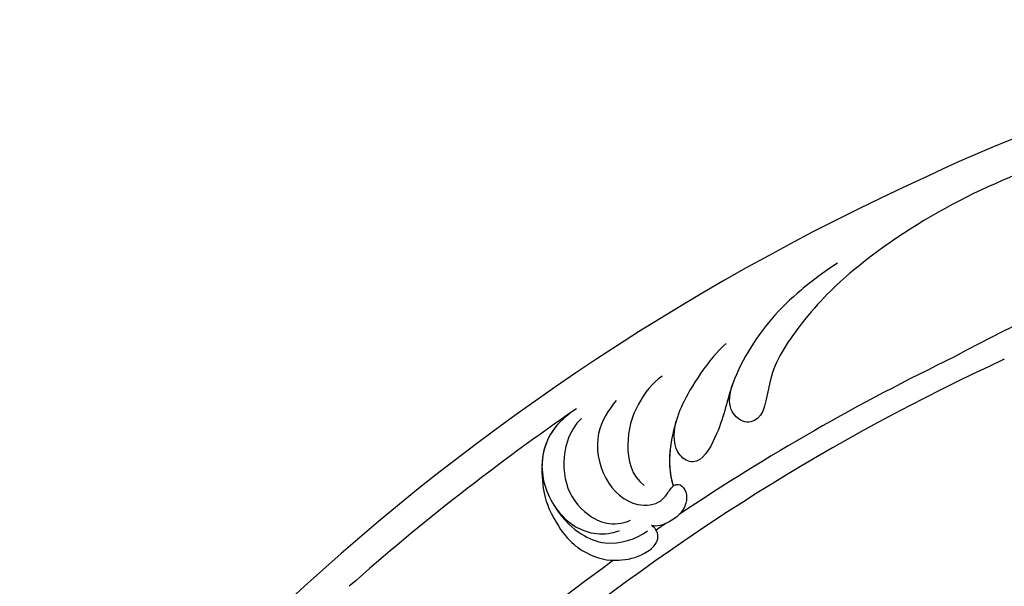
# Model space of a CAD drawing. Units: millimetres. Extents: x 7597 to 10567, y 5300 to 9500.
# Drawn here: x 8649 to 8736, y 7685 to 7735 of the extents above; entities that cross this region are included whole.
import ezdxf

# ---------------------------------------------------------------- set-up
doc = ezdxf.new("R2010")
doc.units = ezdxf.units.MM
doc.linetypes.add('HIDDEN', pattern=[9.525, 6.35, -3.175])
doc.layers.add('A-04.尺寸標註', color=4, linetype='Continuous')
doc.layers.add('H-08.木作(細線)', color=8, linetype='Continuous')
doc.styles.add('新細明體', font='txt')
doc.dimstyles.new('10', dxfattribs={"dimtxt": 25, "dimasz": 7.5, "dimexe": 5, "dimexo": 5, "dimgap": 3, "dimtad": 2, "dimdec": 0, "dimtxsty": '新細明體', "dimblk": 'ARCHTICK', "dimcen": 5, "dimclrd": 8, "dimclre": 8, "dimclrt": 4, "dimadec": 0, "dimazin": 0, "dimtfac": 1, "dimtdec": 0, "dimtix": 1, "dimtmove": 2, "dimatfit": 3, "dimldrblk": 'OPEN90', "dimfxl": 1.25, "dimlwd": 9, "dimlwe": 9, "dimarcsym": 0})

# ---------------------------------------------------------------- blocks, each defined once
blk = doc.blocks.new('SE-21106L-d')
at = {"layer": 'H-08.木作(細線)'}
for centre, radius, start, end in [((-113.897, 34.981), 212.697, 301.32863, 16.48912), ((-113.897, 34.981), 212.697, 301.32863, 16.48912), ((-113.897, 34.981), 212.697, 301.32863, 16.48912), ((-113.897, 34.981), 197.192, 312.83991, 332.81921), ((-113.897, 34.981), 197.192, 312.83991, 332.81921), ((-114.725, 34.915), 195.507, 301.68121, 316.28034), ((-114.725, 34.915), 195.507, 301.68121, 316.28034), ((-114.725, 34.915), 195.507, 301.68121, 316.28034), ((-113.897, 34.981), 210.054, 311.42019, 318.39098), ((-113.897, 34.981), 210.054, 311.42019, 318.39098), ((-113.897, 34.981), 197.192, 311.19052, 311.49608), ((-113.897, 34.981), 197.192, 311.19052, 311.49608), ((-113.897, 34.981), 197.192, 302.60828, 310.77751), ((-113.897, 34.981), 197.192, 302.60828, 310.77751), ((-57.288, -63.125), 84.204, 279.4317, 306.13673), ((-57.288, -63.125), 84.204, 279.4317, 306.13673), ((-57.288, -63.125), 99.497, 274.05711, 302.85721), ((-57.288, -63.125), 99.497, 274.05711, 302.85721), ((-57.288, -63.125), 99.497, 274.05711, 302.85721)]:
    blk.add_arc(centre, radius, start, end, dxfattribs=at)
for points, knots in [([(27.511, -117.377), (27.32, -115.02), (25.308, -111.317), (22.414, -109.66), (20.085, -109.436), (17.764, -110.227), (16.607, -111.37), (16.443, -112.35), (16.847, -112.89), (17.205, -113.073)], [0, 0, 0, 0, 1.237816, 4.09088, 7.168746, 9.415916, 10.686248, 11.415885, 12.120228, 12.120228, 12.120228, 12.120228]), ([(27.511, -117.377), (27.32, -115.02), (25.308, -111.317), (22.414, -109.66), (20.085, -109.436), (17.764, -110.227), (16.607, -111.37), (16.443, -112.35), (16.847, -112.89), (17.205, -113.073)], [0, 0, 0, 0, 1.237816, 4.09088, 7.168746, 9.415916, 10.686248, 11.415885, 12.120228, 12.120228, 12.120228, 12.120228]), ([(26.002, -113.801), (24.894, -112.468), (23.379, -111.48), (20.646, -110.685), (18.399, -111.721), (17.506, -112.56)], [0, 0, 0, 0, 2.47939, 4.767691, 8.636779, 8.636779, 8.636779, 8.636779]), ([(24.517, -121.745), (25.028, -121.134), (25.867, -119.205), (25.469, -115.642), (23.187, -113.131), (20.608, -112.465), (19.109, -113.327)], [0, 0, 0, 0, 2.385584, 6.149545, 9.851369, 13.449625, 13.449625, 13.449625, 13.449625]), ([(24.517, -121.745), (25.028, -121.134), (25.867, -119.205), (25.469, -115.642), (23.187, -113.131), (20.608, -112.465), (19.109, -113.327)], [0, 0, 0, 0, 2.385584, 6.149545, 9.851369, 13.449625, 13.449625, 13.449625, 13.449625]), ([(25.07, -122.534), (25.711, -121.967), (27.171, -120.523), (27.981, -116.931), (25.984, -113.201), (23.074, -111.631), (21.072, -111.807), (20.208, -112.177), (19.977, -112.276)], [0, 0, 0, 0, 2.376523, 6.175586, 10.416441, 13.375277, 15.444278, 16.195685, 16.195685, 16.195685, 16.195685]), ([(21.649, -123.694), (22.26, -122.729), (23.304, -120.677), (22.21, -116.55), (19.184, -114.415), (16.885, -114.964), (16.218, -115.901), (15.666, -117.092), (14.541, -116.871), (14.161, -115.179), (15.423, -113.582), (16.758, -112.996), (17.205, -113.073)], [0, 0, 0, 0, 3.380387, 7.110079, 10.525369, 12.546955, 13.289825, 13.987054, 14.809096, 16.767871, 18.464215, 19.793338, 19.793338, 19.793338, 19.793338]), ([(15.722, -116.786), (15.705, -116.805), (15.46, -117.052), (14.541, -116.871), (14.161, -115.179), (15.423, -113.582), (16.758, -112.996), (17.205, -113.073)], [13.925419, 13.925419, 13.925419, 13.925419, 13.987054, 14.809096, 16.767871, 18.464215, 19.793338, 19.793338, 19.793338, 19.793338]), ([(12.582, -129.878), (13.962, -128.403), (15.715, -124.609), (16.214, -122.366), (16.77, -119.007), (15.722, -116.786)], [0, 0, 0, 0, 5.621308, 7.329832, 13.125526, 13.125526, 13.125526, 13.125526]), ([(17.872, -126.332), (18.672, -125.615), (19.948, -123.513), (20.506, -119.981), (19.52, -117.205), (18.284, -116.521)], [0, 0, 0, 0, 3.272624, 7.022628, 10.790721, 10.790721, 10.790721, 10.790721]), ([(17.872, -126.332), (18.672, -125.615), (19.948, -123.513), (20.506, -119.981), (19.52, -117.205), (18.284, -116.521)], [0, 0, 0, 0, 3.272624, 7.022628, 10.790721, 10.790721, 10.790721, 10.790721]), ([(25.07, -122.534), (25.711, -121.967), (27.112, -120.581), (27.611, -118.565), (27.508, -117.35)], [0, 0, 0, 0, 2.376523, 5.925822, 5.925822, 5.925822, 5.925822]), ([(3.65, -138.12), (4.773, -137.194), (6.541, -135.508), (9.59, -131.836), (11.927, -126.59), (11.991, -122.597), (13.662, -118.679), (15.985, -119.568), (16.328, -121.304), (16.151, -122.545)], [0, 0, 0, 0, 3.985125, 7.670704, 14.387899, 19.097131, 21.70318, 22.972615, 25.318825, 25.318825, 25.318825, 25.318825]), ([(11.588, -126.393), (11.608, -126.308), (11.957, -124.756), (11.991, -122.597), (13.662, -118.679), (15.985, -119.568), (16.328, -121.304), (16.151, -122.545)], [14.117908, 14.117908, 14.117908, 14.117908, 14.387899, 19.097131, 21.70318, 22.972615, 25.318825, 25.318825, 25.318825, 25.318825]), ([(-16.085, -150.532), (-12.796, -148.775), (-6.125, -145.21), (1.514, -138.745), (5.665, -133.589), (8.75, -127.756), (8.238, -123.723), (10.197, -122.943), (11.777, -124.099), (11.76, -125.539), (11.588, -126.393)], [0, 0, 0, 0, 11.189032, 22.690035, 29.469514, 33.873245, 37.705947, 39.324067, 40.711182, 42.555228, 42.555228, 42.555228, 42.555228]), ([(-16.085, -150.532), (-12.796, -148.775), (-6.125, -145.21), (1.514, -138.745), (5.665, -133.589), (8.75, -127.756), (8.238, -123.723), (10.197, -122.943), (11.777, -124.099), (11.76, -125.539), (11.588, -126.393)], [0, 0, 0, 0, 11.189032, 22.690035, 29.469514, 33.873245, 37.705947, 39.324067, 40.711182, 42.555228, 42.555228, 42.555228, 42.555228])]:
    blk.add_open_spline(points, degree=3, knots=knots, dxfattribs=at)
blk.add_open_spline([(16.151, -122.545), (16.408, -121.118), (16.672, -118.799), (15.722, -116.786)], degree=3, dxfattribs=at)
blk = doc.blocks.new('_ArchTick')
at = {"color": 0, "linetype": 'ByBlock', "const_width": 0.15}
blk.add_lwpolyline([(-0.5, -0.5), (0.5, 0.5)], dxfattribs=at)
blk = doc.blocks.new('*D23')
at = {"layer": 'A-04.尺寸標註', "color": 8, "linetype": 'HIDDEN', "lineweight": 9, "transparency": 16777216}
for p, q in [((9076.1, 8295.122), (8111.398, 8295.122)), ((9075.492, 6080.754), (8111.398, 6080.754))]:
    blk.add_line(p, q, dxfattribs=at)
at = {"layer": 'A-04.尺寸標註', "color": 8, "lineweight": 9, "transparency": 16777216}
blk.add_line((8116.398, 8295.122), (8116.398, 6080.754), dxfattribs=at)
at = {"layer": 'DEFPOINTS', "color": 0, "transparency": 16777216}
for p in [(9081.1, 8295.122), (8116.398, 6080.754), (9080.492, 6080.754)]:
    blk.add_point(p, dxfattribs=at)
at = {"layer": 'A-04.尺寸標註', "color": 8, "lineweight": 9, "transparency": 16777216, "xscale": 7.5, "yscale": 7.5, "zscale": 7.5}
for p, rotation in [((8116.398, 8295.122), 90), ((8116.398, 6080.754), 270)]:
    blk.add_blockref('_ArchTick', p, dxfattribs=dict(at, rotation=rotation))
at = {"layer": 'A-04.尺寸標註', "color": 4, "transparency": 16777216, "insert": (8099.753, 7187.938), "char_height": 25, "attachment_point": 5, "rotation": 90, "style": '新細明體'}
blk.add_mtext('2214', dxfattribs=at)
blk = doc.blocks.new('_Open90')
at = {"color": 0, "linetype": 'ByBlock', "lineweight": -2}
for p, q in [((-0.5, 0.5), (0, 0)), ((0, 0), (-1, 0)), ((0, 0), (-0.5, -0.5))]:
    blk.add_line(p, q, dxfattribs=at)

msp = doc.modelspace()

# ---------------------------------------------------------------- block references
at = {"rotation": 173.079643540737}
msp.add_blockref('SE-21106L-d', (8708.42, 7576.082), dxfattribs=at)

# ---------------------------------------------------------------- dimensions: what is measured, and where the dimension line sits
at = {"layer": 'A-04.尺寸標註', "color": 8}
dim = msp.add_linear_dim(base=(8116.398, 6080.754), p1=(9081.1, 8295.122), p2=(9080.492, 6080.754), angle=90, dimstyle='10', dxfattribs=at)
dim.commit()
dim.dimension.update_dxf_attribs({"geometry": '*D23', "text_midpoint": (8099.753, 7187.938)})

doc.saveas('drawing.dxf')
